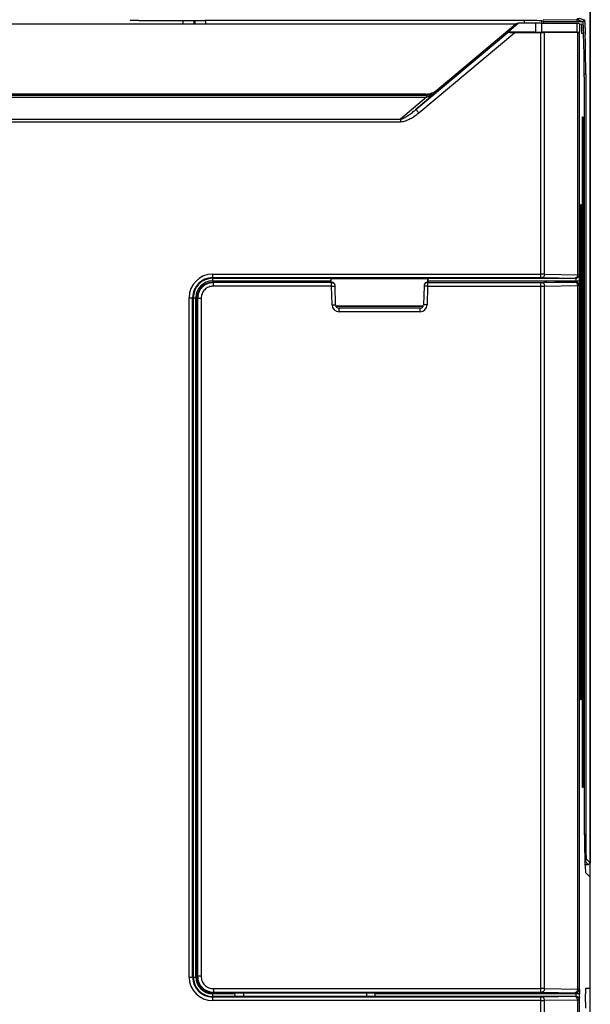
# Model space of a CAD drawing. Units: millimetres. Extents: x -3673 to 8130, y 0 to 2155.
# Drawn here: x 192 to 224, y 1893 to 1949 of the extents above; entities that cross this region are included whole.
import ezdxf

# ---------------------------------------------------------------- set-up
doc = ezdxf.new("R2010")
doc.units = ezdxf.units.MM
for name, color, linetype in [('64466285094_BODY_CASE_A_BL1', 7, 'Continuous'), ('64466285096_IO_CASE_BL4', 7, 'Continuous'), ('64616285193_OPTION_COVER_BL3', 7, 'Continuous'), ('64616285194_POWER_COVER_A_BL0', 7, 'Continuous')]:
    doc.layers.add(name, color=color, linetype=linetype)

msp = doc.modelspace()

# ---------------------------------------------------------------- linework, layer by layer
at = {"layer": '64466285094_BODY_CASE_A_BL1', "color": 7, "linetype": 'Continuous'}
msp.add_line((224.201, 1872.241), (224.201, 1998.241), dxfattribs=at)
at = {"layer": '64466285096_IO_CASE_BL4', "color": 7, "linetype": 'Continuous'}
for p, q in [((224.188, 1998.228), (224.188, 1901.354)), ((198.001, 1949.371), (198.001, 1949.345)), ((198.501, 1949.34), (202.251, 1949.34)), ((202.283, 1949.324), (202.251, 1949.34)), ((220.451, 1949.324), (202.283, 1949.324)), ((220.451, 1949.171), (220.451, 1949.324)), ((221.549, 1949.267), (221.451, 1949.316)), ((221.451, 1949.169), (221.451, 1949.316)), ((221.525, 1949.382), (223.402, 1949.366)), ((221.549, 1949.267), (223.759, 1949.267)), ((223.463, 1949.365), (223.759, 1949.267)), ((223.563, 1949.465), (223.859, 1949.367)), ((223.925, 1948.015), (223.926, 1947.985)), ((223.939, 1946.267), (223.839, 1946.267)), ((223.939, 1946.267), (223.939, 1902.966)), ((223.939, 1902.966), (223.839, 1902.966)), ((223.888, 1901.454), (224.088, 1901.254)), ((223.975, 1901.567), (224.188, 1901.354)), ((223.895, 1901.254), (224.088, 1901.254))]:
    msp.add_line(p, q, dxfattribs=at)
for centre, radius, start, end in [((248.834, 1949.35), 46.552, 180.031, 180.2654), ((174.09, 1947.154), 49.843, 0.9896, 1.5595), ((133.307, 1946.44), 90.632, 0.1771, 0.97677), ((106.677, 1946.267), 117.262, 359.99969, 0.22123)]:
    msp.add_arc(centre, radius, start, end, dxfattribs=at)
for centre, major_axis, ratio, start_param, end_param in [((198.501, 1949.345), (0.5, 0), 0.008727, 3.141593, 4.712389), ((220.451, 1949.316), (1, 0), 0.008727, 0.017453, 1.570796), ((221.549, 1946.267), (0, 3), 0.017455, 6.031331, 6.274459), ((224.088, 1901.354), (0.0708, -0.0708), 0.999315, -0.785056, 0.785056)]:
    msp.add_ellipse(centre, major_axis=major_axis, ratio=ratio, start_param=start_param, end_param=end_param, dxfattribs=at)
for points, knots in [([(223.472, 1949.466), (223.472, 1949.454), (223.469, 1949.429), (223.454, 1949.396), (223.431, 1949.373), (223.412, 1949.367), (223.402, 1949.366)], [0, 0, 0, 0, 0.288579, 0.557053, 0.792227, 1, 1, 1, 1]), ([(223.402, 1949.366), (223.411, 1949.366), (223.422, 1949.366), (223.437, 1949.366), (223.445, 1949.366), (223.452, 1949.366), (223.457, 1949.366), (223.461, 1949.365), (223.462, 1949.365), (223.463, 1949.365)], [0, 0, 0, 0, 0.412022, 0.58114, 0.723187, 0.836995, 0.921494, 0.975996, 1, 1, 1, 1]), ([(223.563, 1949.465), (223.563, 1949.452), (223.557, 1949.426), (223.535, 1949.393), (223.502, 1949.371), (223.476, 1949.365), (223.463, 1949.365)], [0, 0, 0, 0, 0.249772, 0.50005, 0.750298, 1, 1, 1, 1]), ([(223.859, 1949.367), (223.859, 1949.354), (223.853, 1949.327), (223.831, 1949.294), (223.798, 1949.272), (223.772, 1949.267), (223.759, 1949.267)], [0, 0, 0, 0, 0.249774, 0.500053, 0.7503, 1, 1, 1, 1]), ([(223.759, 1949.267), (223.759, 1949.266), (223.761, 1949.265), (223.764, 1949.26), (223.767, 1949.25), (223.77, 1949.234), (223.772, 1949.222), (223.773, 1949.214)], [0, 0, 0, 0, 0.040771, 0.10176, 0.297114, 0.59605, 1, 1, 1, 1]), ([(223.773, 1949.214), (223.775, 1949.2), (223.779, 1949.168), (223.786, 1949.089), (223.79, 1949.023), (223.793, 1948.975)], [0, 0, 0, 0, 0.17618, 0.402223, 1, 1, 1, 1]), ([(223.859, 1949.367), (223.859, 1949.366), (223.861, 1949.365), (223.864, 1949.36), (223.866, 1949.35), (223.87, 1949.334), (223.873, 1949.312), (223.877, 1949.284), (223.88, 1949.251), (223.883, 1949.211), (223.886, 1949.183), (223.887, 1949.168)], [0, 0, 0, 0, 0.011057, 0.027682, 0.081019, 0.162659, 0.272981, 0.412017, 0.579687, 0.77582, 1, 1, 1, 1]), ([(223.887, 1949.168), (223.888, 1949.152), (223.893, 1949.078), (223.896, 1949.004), (223.899, 1948.946)], [0, 0, 0, 0, 0.216971, 1, 1, 1, 1]), ([(223.793, 1948.975), (223.795, 1948.948), (223.801, 1948.819), (223.806, 1948.69), (223.809, 1948.589)], [0, 0, 0, 0, 0.213934, 1, 1, 1, 1]), ([(223.899, 1948.946), (223.9, 1948.914), (223.906, 1948.769), (223.911, 1948.624), (223.914, 1948.511)], [0, 0, 0, 0, 0.220396, 1, 1, 1, 1]), ([(223.939, 1902.966), (223.939, 1902.877), (223.94, 1902.701), (223.942, 1902.445), (223.944, 1902.243), (223.947, 1902.093), (223.949, 1901.992), (223.952, 1901.9), (223.955, 1901.818), (223.958, 1901.747), (223.961, 1901.688), (223.964, 1901.645), (223.966, 1901.617), (223.968, 1901.601), (223.969, 1901.588), (223.971, 1901.578), (223.973, 1901.571), (223.974, 1901.568), (223.975, 1901.567)], [0, 0, 0, 0, 0.191848, 0.37686, 0.547491, 0.62551, 0.697715, 0.763424, 0.822013, 0.872971, 0.915821, 0.950194, 0.964098, 0.975767, 0.985188, 0.992351, 0.997264, 1, 1, 1, 1]), ([(223.975, 1901.567), (223.975, 1901.554), (223.97, 1901.528), (223.947, 1901.494), (223.914, 1901.472), (223.888, 1901.467), (223.875, 1901.467)], [0, 0, 0, 0, 0.249722, 0.5, 0.750278, 1, 1, 1, 1])]:
    msp.add_open_spline(points, degree=3, knots=knots, dxfattribs=at)
at = {"layer": '64616285193_OPTION_COVER_BL3', "color": 7, "linetype": 'Continuous'}
for p, q in [((202.741, 1934.4), (202.722, 1934.42)), ((209.468, 1934.4), (202.741, 1934.4)), ((202.741, 1934.2), (202.741, 1934.4)), ((209.468, 1934.2), (202.741, 1934.2)), ((209.468, 1934.2), (209.468, 1934.4)), ((209.468, 1934.2), (209.668, 1934.206)), ((209.496, 1933.13), (209.468, 1934.2)), ((209.696, 1933.135), (209.668, 1934.206)), ((214.734, 1934.206), (214.706, 1933.135)), ((214.934, 1934.2), (214.734, 1934.206)), ((214.934, 1934.2), (214.906, 1933.13)), ((214.934, 1934.4), (221.385, 1934.4)), ((214.934, 1934.4), (214.934, 1934.2)), ((214.934, 1934.2), (221.385, 1934.2)), ((221.385, 1893.981), (221.385, 1934.4)), ((221.455, 1934.401), (223.333, 1934.433)), ((221.595, 1934.42), (221.737, 1934.42)), ((221.595, 1934.201), (223.472, 1934.233)), ((221.595, 1894.18), (221.595, 1934.201)), ((222.254, 1934.437), (222.235, 1934.431)), ((222.454, 1934.441), (223.373, 1934.441)), ((223.363, 1934.434), (223.373, 1934.441)), ((223.472, 1934.233), (223.472, 1894.148)), ((223.563, 1934.234), (223.563, 1894.147)), ((201.806, 1933.536), (201.802, 1933.299)), ((201.841, 1933.501), (201.806, 1933.536)), ((202.041, 1933.501), (201.841, 1933.501)), ((201.841, 1933.501), (201.841, 1894.881)), ((202.041, 1933.501), (202.041, 1894.881)), ((201.801, 1933.158), (201.801, 1894.841)), ((209.496, 1933.13), (209.696, 1933.135)), ((214.506, 1932.941), (209.896, 1932.941)), ((209.896, 1932.741), (209.896, 1932.941)), ((214.506, 1932.741), (214.506, 1932.941)), ((214.906, 1933.13), (214.706, 1933.135)), ((214.506, 1932.741), (209.896, 1932.741)), ((201.841, 1894.881), (201.801, 1894.841)), ((202.041, 1894.881), (201.841, 1894.881)), ((202.741, 1894.181), (221.385, 1894.181)), ((202.741, 1894.181), (202.741, 1893.981)), ((221.595, 1894.18), (223.472, 1894.148)), ((202.741, 1893.981), (202.701, 1893.941)), ((202.701, 1893.941), (204.451, 1893.941)), ((202.741, 1893.981), (221.385, 1893.981)), ((204.451, 1893.941), (204.452, 1893.94)), ((204.452, 1893.94), (211.45, 1893.94)), ((204.452, 1893.94), (204.452, 1893.731)), ((211.451, 1893.941), (211.45, 1893.94)), ((211.45, 1893.94), (211.45, 1893.731)), ((211.451, 1893.941), (223.373, 1893.941)), ((221.455, 1893.98), (223.333, 1893.948)), ((223.363, 1893.947), (223.373, 1893.941))]:
    msp.add_line(p, q, dxfattribs=at)
for centre, radius, start, end in [((209.468, 1934.202), 0.199, 79.1865, 89.9349), ((209.47, 1934.2), 0.198, 1.5611, 11.6115), ((214.932, 1934.2), 0.198, 168.3772, 178.4387), ((214.934, 1934.202), 0.199, 90.065, 100.8131), ((221.39, 1976.318), 42.118, 269.9931, 270.2779), ((223.191, 1934.23), 0.281, 0.5273, 7.5621), ((209.896, 1933.141), 0.4, 181.5, 270), ((209.896, 1933.141), 0.2, 181.5, 270), ((214.506, 1933.141), 0.2, 270, 358.5), ((214.506, 1933.141), 0.4, 270, 358.5), ((221.39, 1852.057), 42.123, 89.7221, 90.0068)]:
    msp.add_arc(centre, radius, start, end, dxfattribs=at)
for centre, major_axis, ratio, start_param, end_param in [((202.706, 1933.535), (0.837, 0.338), 0.976036, 1.178326, 2.748817), ((209.467, 1934.223), (0.2, 0.003), 0.982988, 0.013092, 1.557712), ((214.935, 1934.223), (0.2, -0.003), 0.982988, 1.58388, 3.128501), ((221.737, 1934.432), (0.5, 0), 0.024262, -0.458399, -0.073981), ((222.454, 1934.437), (0.2, 0), 0.017431, 1.569883, 3.088391), ((223.373, 1934.241), (0.166, 0.111), 0.999505, -0.587716, 0.982624), ((201.805, 1933.158), (0, 0.2), 0.017455, 0.785398, 1.570796), ((202.701, 1894.841), (0.637, 0.637), 0.999695, -3.926839, -2.356347), ((223.373, 1894.141), (0.166, -0.111), 0.999505, -0.982624, 0.587716)]:
    msp.add_ellipse(centre, major_axis=major_axis, ratio=ratio, start_param=start_param, end_param=end_param, dxfattribs=at)
for points, knots in [([(202.741, 1934.4), (202.682, 1934.4), (202.564, 1934.389), (202.395, 1934.337), (202.238, 1934.254), (202.101, 1934.141), (201.988, 1934.004), (201.904, 1933.847), (201.853, 1933.677), (201.841, 1933.559), (201.841, 1933.501)], [0, 0, 0, 0, 0.124931, 0.250121, 0.375121, 0.500092, 0.625068, 0.750035, 0.875123, 1, 1, 1, 1]), ([(202.741, 1934.2), (202.695, 1934.2), (202.604, 1934.191), (202.472, 1934.151), (202.35, 1934.086), (202.243, 1933.999), (202.155, 1933.892), (202.09, 1933.77), (202.05, 1933.638), (202.041, 1933.546), (202.041, 1933.501)], [0, 0, 0, 0, 0.124932, 0.250121, 0.37512, 0.500092, 0.625068, 0.750035, 0.875122, 1, 1, 1, 1]), ([(209.505, 1934.397), (209.524, 1934.393), (209.562, 1934.38), (209.611, 1934.345), (209.647, 1934.297), (209.66, 1934.259), (209.664, 1934.24)], [0, 0, 0, 0, 0.250175, 0.49987, 0.749681, 1, 1, 1, 1]), ([(214.897, 1934.397), (214.878, 1934.393), (214.84, 1934.38), (214.792, 1934.345), (214.756, 1934.297), (214.742, 1934.259), (214.738, 1934.24)], [0, 0, 0, 0, 0.25017, 0.499863, 0.749675, 1, 1, 1, 1]), ([(221.385, 1934.4), (221.392, 1934.4), (221.415, 1934.4), (221.438, 1934.401), (221.455, 1934.401)], [0, 0, 0, 0, 0.27493, 1, 1, 1, 1]), ([(221.455, 1934.401), (221.464, 1934.401), (221.483, 1934.398), (221.519, 1934.381), (221.558, 1934.341), (221.587, 1934.276), (221.594, 1934.227), (221.595, 1934.201)], [0, 0, 0, 0, 0.102106, 0.209236, 0.444332, 0.712363, 1, 1, 1, 1]), ([(223.333, 1934.433), (223.337, 1934.433), (223.343, 1934.433), (223.35, 1934.433), (223.354, 1934.433), (223.358, 1934.434), (223.36, 1934.434), (223.362, 1934.434), (223.363, 1934.434), (223.363, 1934.434)], [0, 0, 0, 0, 0.411814, 0.580673, 0.722633, 0.836414, 0.921001, 0.975594, 1, 1, 1, 1]), ([(223.333, 1934.433), (223.349, 1934.433), (223.384, 1934.423), (223.426, 1934.385), (223.456, 1934.332), (223.467, 1934.29), (223.47, 1934.267)], [0, 0, 0, 0, 0.210965, 0.445714, 0.710671, 1, 1, 1, 1]), ([(223.363, 1934.434), (223.389, 1934.434), (223.441, 1934.424), (223.508, 1934.379), (223.552, 1934.313), (223.563, 1934.26), (223.563, 1934.234)], [0, 0, 0, 0, 0.249707, 0.499969, 0.750249, 1, 1, 1, 1]), ([(223.472, 1934.233), (223.485, 1934.233), (223.502, 1934.233), (223.524, 1934.233), (223.537, 1934.233), (223.547, 1934.234), (223.555, 1934.234), (223.56, 1934.234), (223.562, 1934.234), (223.563, 1934.234)], [0, 0, 0, 0, 0.412255, 0.581272, 0.72334, 0.837164, 0.921712, 0.976137, 1, 1, 1, 1]), ([(201.841, 1894.881), (201.841, 1894.822), (201.853, 1894.704), (201.904, 1894.534), (201.988, 1894.377), (202.101, 1894.24), (202.238, 1894.128), (202.395, 1894.044), (202.565, 1893.993), (202.682, 1893.981), (202.741, 1893.981)], [0, 0, 0, 0, 0.124931, 0.250121, 0.375121, 0.500092, 0.625068, 0.750035, 0.875123, 1, 1, 1, 1]), ([(202.041, 1894.881), (202.041, 1894.835), (202.05, 1894.743), (202.09, 1894.611), (202.156, 1894.489), (202.243, 1894.383), (202.35, 1894.295), (202.472, 1894.23), (202.604, 1894.19), (202.695, 1894.181), (202.741, 1894.181)], [0, 0, 0, 0, 0.124932, 0.250121, 0.37512, 0.500092, 0.625068, 0.750035, 0.875122, 1, 1, 1, 1]), ([(221.595, 1894.18), (221.594, 1894.155), (221.587, 1894.105), (221.558, 1894.04), (221.519, 1894), (221.483, 1893.984), (221.464, 1893.981), (221.455, 1893.98)], [0, 0, 0, 0, 0.287637, 0.555668, 0.790764, 0.897894, 1, 1, 1, 1]), ([(223.472, 1894.148), (223.472, 1894.126), (223.466, 1894.081), (223.443, 1894.021), (223.406, 1893.975), (223.373, 1893.956), (223.357, 1893.952)], [0, 0, 0, 0, 0.281779, 0.548758, 0.787945, 1, 1, 1, 1]), ([(223.563, 1894.147), (223.563, 1894.121), (223.552, 1894.069), (223.508, 1894.002), (223.441, 1893.958), (223.389, 1893.947), (223.363, 1893.947)], [0, 0, 0, 0, 0.249751, 0.500031, 0.750293, 1, 1, 1, 1]), ([(223.472, 1894.148), (223.485, 1894.148), (223.502, 1894.148), (223.524, 1894.148), (223.537, 1894.148), (223.547, 1894.148), (223.555, 1894.148), (223.56, 1894.147), (223.562, 1894.147), (223.563, 1894.147)], [0, 0, 0, 0, 0.412059, 0.581176, 0.723251, 0.837093, 0.921605, 0.976089, 1, 1, 1, 1]), ([(221.385, 1893.981), (221.392, 1893.981), (221.415, 1893.981), (221.438, 1893.981), (221.455, 1893.98)], [0, 0, 0, 0, 0.275005, 1, 1, 1, 1]), ([(223.357, 1893.952), (223.355, 1893.951), (223.347, 1893.95), (223.339, 1893.949), (223.333, 1893.948)], [0, 0, 0, 0, 0.253323, 1, 1, 1, 1]), ([(223.333, 1893.948), (223.337, 1893.948), (223.343, 1893.948), (223.35, 1893.948), (223.354, 1893.948), (223.358, 1893.948), (223.36, 1893.948), (223.362, 1893.947), (223.363, 1893.947), (223.363, 1893.947)], [0, 0, 0, 0, 0.411618, 0.580578, 0.722548, 0.836344, 0.920889, 0.975542, 1, 1, 1, 1])]:
    msp.add_open_spline(points, degree=3, knots=knots, dxfattribs=at)
at = {"layer": '64616285194_POWER_COVER_A_BL0', "color": 7, "linetype": 'Continuous'}
for p, q in [((158.442, 1949.134), (219.96, 1949.134)), ((201.022, 1949.13), (201.022, 1949.34)), ((201.654, 1949.124), (201.654, 1949.34)), ((201.701, 1949.117), (201.701, 1949.34)), ((215.48, 1945.375), (219.96, 1949.134)), ((220.118, 1949.171), (219.517, 1948.667)), ((220.118, 1949.171), (219.96, 1949.134)), ((221.101, 1949.171), (220.118, 1949.171)), ((221.101, 1948.667), (221.101, 1949.171)), ((223.433, 1949.153), (221.45, 1949.169)), ((221.45, 1948.667), (221.45, 1949.169)), ((223.433, 1949.153), (223.433, 1948.667)), ((223.584, 1949.15), (223.683, 1949.117)), ((223.584, 1949.15), (223.584, 1948.672)), ((223.701, 1949.119), (223.683, 1949.117)), ((223.701, 1949.119), (223.701, 1948.617)), ((214.275, 1944.262), (219.516, 1948.66)), ((214.435, 1944.07), (219.897, 1948.653)), ((219.516, 1948.66), (219.517, 1948.667)), ((221.101, 1948.667), (219.517, 1948.667)), ((219.897, 1948.653), (221.304, 1948.653)), ((221.304, 1948.668), (221.304, 1948.653)), ((221.304, 1948.653), (221.385, 1948.651)), ((221.385, 1934.682), (221.385, 1948.651)), ((223.433, 1948.667), (221.45, 1948.667)), ((223.472, 1948.648), (221.595, 1948.648)), ((221.595, 1934.881), (221.595, 1948.648)), ((223.472, 1948.648), (223.472, 1934.849)), ((223.584, 1948.672), (223.563, 1948.651)), ((223.563, 1948.651), (223.563, 1934.848)), ((223.701, 1948.617), (223.793, 1948.613)), ((223.858, 1946.117), (223.858, 1903.806)), ((215.504, 1945.309), (214.275, 1944.262)), ((215.48, 1945.375), (215.504, 1945.309)), ((163.523, 1944.966), (214.879, 1944.966)), ((163.542, 1945.078), (214.86, 1945.078)), ((214.837, 1945.141), (163.565, 1945.141)), ((214.879, 1944.966), (213.397, 1943.704)), ((214.86, 1945.078), (214.837, 1945.141)), ((214.275, 1944.262), (214.435, 1944.07)), ((165.005, 1943.704), (213.397, 1943.704)), ((165.005, 1943.565), (213.397, 1943.565)), ((213.397, 1943.704), (213.397, 1943.565)), ((223.751, 1943.456), (223.752, 1943.525)), ((223.752, 1943.525), (223.753, 1943.588)), ((223.753, 1943.588), (223.754, 1943.644)), ((223.754, 1943.644), (223.756, 1943.693)), ((223.756, 1943.693), (223.757, 1943.721)), ((223.757, 1943.721), (223.758, 1943.747)), ((223.766, 1943.85), (223.779, 1943.85)), ((223.75, 1943.275), (223.751, 1943.329)), ((223.75, 1906.241), (223.75, 1943.275)), ((223.795, 1943.241), (223.75, 1943.241)), ((223.751, 1943.382), (223.751, 1943.456)), ((223.751, 1943.329), (223.751, 1943.382)), ((223.795, 1943.283), (223.795, 1943.241)), ((223.795, 1943.241), (223.795, 1906.241)), ((223.646, 1938.38), (223.647, 1938.454)), ((223.647, 1938.454), (223.648, 1938.523)), ((223.648, 1938.523), (223.649, 1938.585)), ((223.649, 1938.585), (223.65, 1938.641)), ((223.65, 1938.641), (223.651, 1938.69)), ((223.651, 1938.69), (223.652, 1938.718)), ((223.652, 1938.718), (223.653, 1938.744)), ((223.662, 1938.846), (223.675, 1938.847)), ((223.646, 1938.328), (223.646, 1938.38)), ((223.646, 1938.273), (223.646, 1938.328)), ((223.646, 1911.241), (223.646, 1938.273)), ((223.691, 1938.241), (223.646, 1938.241)), ((223.691, 1938.283), (223.691, 1938.241)), ((223.691, 1938.241), (223.691, 1911.241)), ((202.701, 1934.882), (221.385, 1934.882)), ((202.701, 1934.493), (202.701, 1934.882)), ((202.701, 1934.682), (221.385, 1934.682)), ((202.701, 1934.643), (209.444, 1934.643)), ((209.444, 1934.643), (209.451, 1934.641)), ((209.451, 1934.641), (214.951, 1934.641)), ((209.451, 1934.42), (209.451, 1934.641)), ((214.959, 1934.643), (214.951, 1934.641)), ((214.951, 1934.42), (214.951, 1934.641)), ((214.959, 1934.643), (223.37, 1934.643)), ((221.455, 1934.681), (223.333, 1934.649)), ((221.595, 1934.881), (223.472, 1934.849)), ((223.363, 1934.648), (223.37, 1934.643)), ((202.701, 1934.493), (209.444, 1934.493)), ((209.439, 1934.4), (209.444, 1934.493)), ((214.958, 1934.493), (223.579, 1934.493)), ((214.963, 1934.4), (214.958, 1934.493)), ((223.379, 1934.493), (223.379, 1934.441)), ((223.579, 1934.493), (223.579, 1934.241)), ((201.36, 1933.541), (201.749, 1933.541)), ((201.36, 1894.841), (201.36, 1933.541)), ((201.56, 1894.841), (201.56, 1933.541)), ((201.599, 1894.841), (201.599, 1933.541)), ((201.749, 1894.841), (201.749, 1933.541)), ((214.706, 1933.058), (209.696, 1933.058)), ((214.706, 1933.041), (209.696, 1933.041)), ((223.691, 1911.241), (223.646, 1911.241)), ((223.646, 1911.185), (223.646, 1911.241)), ((223.646, 1911.124), (223.646, 1911.185)), ((223.646, 1911.066), (223.646, 1911.124)), ((223.647, 1911.011), (223.646, 1911.066)), ((223.648, 1910.959), (223.647, 1911.011)), ((223.648, 1910.911), (223.648, 1910.959)), ((223.649, 1910.868), (223.648, 1910.911)), ((223.65, 1910.828), (223.649, 1910.868)), ((223.651, 1910.792), (223.65, 1910.828)), ((223.652, 1910.761), (223.651, 1910.792)), ((223.653, 1910.733), (223.652, 1910.761)), ((223.654, 1910.71), (223.653, 1910.733)), ((223.675, 1910.635), (223.662, 1910.635)), ((223.795, 1906.241), (223.75, 1906.241)), ((223.751, 1906.183), (223.75, 1906.241)), ((223.751, 1906.122), (223.751, 1906.183)), ((223.751, 1906.064), (223.751, 1906.122)), ((223.752, 1906.008), (223.751, 1906.064)), ((223.752, 1905.957), (223.752, 1906.008)), ((223.753, 1905.909), (223.752, 1905.957)), ((223.754, 1905.865), (223.753, 1905.909)), ((223.755, 1905.825), (223.754, 1905.865)), ((223.756, 1905.789), (223.755, 1905.825)), ((223.757, 1905.757), (223.756, 1905.789)), ((223.758, 1905.73), (223.757, 1905.757)), ((223.759, 1905.707), (223.758, 1905.73)), ((223.779, 1905.631), (223.766, 1905.631)), ((223.935, 1900.799), (224.188, 1900.537)), ((224.188, 1894.206), (224.188, 1900.537)), ((201.36, 1894.841), (201.749, 1894.841)), ((223.579, 1894.141), (223.579, 1893.888)), ((223.951, 1894.206), (224.188, 1894.206)), ((203.951, 1893.888), (202.701, 1893.888)), ((202.701, 1893.5), (202.701, 1893.888)), ((203.954, 1893.738), (202.701, 1893.738)), ((221.385, 1893.7), (202.701, 1893.7)), ((203.951, 1893.888), (203.951, 1893.941)), ((203.961, 1893.731), (203.954, 1893.738)), ((211.942, 1893.731), (203.961, 1893.731)), ((211.949, 1893.738), (211.942, 1893.731)), ((223.37, 1893.738), (211.949, 1893.738)), ((211.951, 1893.941), (211.951, 1893.888)), ((223.579, 1893.888), (211.951, 1893.888)), ((221.385, 1871.927), (221.385, 1893.7)), ((223.333, 1893.732), (221.455, 1893.7)), ((223.37, 1893.738), (223.363, 1893.733)), ((223.379, 1893.941), (223.379, 1893.888)), ((221.385, 1893.5), (202.701, 1893.5)), ((223.472, 1893.532), (221.595, 1893.5)), ((221.595, 1872.227), (221.595, 1893.5)), ((223.472, 1893.532), (223.472, 1872.879)), ((223.563, 1893.533), (223.563, 1872.879))]:
    msp.add_line(p, q, dxfattribs=at)
for points in [[(223.758, 1943.747), (223.759, 1943.769), (223.759, 1943.778), (223.76, 1943.787), (223.76, 1943.796), (223.76, 1943.803), (223.761, 1943.809), (223.761, 1943.815), (223.762, 1943.819), (223.762, 1943.823), (223.762, 1943.825)], [(223.653, 1938.744), (223.654, 1938.766), (223.654, 1938.775), (223.655, 1938.784), (223.655, 1938.792), (223.656, 1938.8), (223.656, 1938.806), (223.657, 1938.811), (223.657, 1938.816), (223.657, 1938.819), (223.658, 1938.821)], [(223.658, 1910.66), (223.658, 1910.659), (223.658, 1910.659), (223.657, 1910.661), (223.657, 1910.665), (223.657, 1910.67), (223.656, 1910.676), (223.656, 1910.683), (223.655, 1910.691), (223.655, 1910.7), (223.654, 1910.71)], [(223.762, 1905.656), (223.763, 1905.655), (223.763, 1905.655), (223.762, 1905.658), (223.762, 1905.662), (223.761, 1905.667), (223.761, 1905.673), (223.76, 1905.68), (223.76, 1905.688), (223.759, 1905.697), (223.759, 1905.707)]]:
    msp.add_lwpolyline(points, dxfattribs=at)
for centre, radius, start, end in [((209.633, 1943.332), 14.162, 0.8357, 1.012), ((207.62, 1943.302), 16.175, 0.7194, 0.8386), ((203.539, 1943.254), 20.256, 0.0841, 0.7105), ((246.728, 1943.241), 22.977, 179.7077, 180.0001), ((209.613, 1938.331), 14.077, 0.8357, 1.012), ((207.612, 1938.301), 16.079, 0.7193, 0.8386), ((203.556, 1938.253), 20.135, 0.084, 0.7104), ((246.486, 1938.241), 22.84, 179.7087, 180.0001), ((202.701, 1933.541), 1.341, 90, 180), ((202.701, 1933.541), 1.141, 90, 180), ((202.701, 1933.541), 1.103, 90, 180), ((221.39, 1892.758), 42.123, 89.7221, 90.0068), ((223.37, 1934.841), 0.198, 270.089, 280.1988), ((214.162, 1934.525), 9.417, 0.468, 0.9744), ((210.97, 1934.495), 12.609, 359.9919, 0.4858), ((202.701, 1933.541), 0.953, 90, 180), ((244.195, 1911.232), 20.549, 179.9761, 180.7068), ((207.386, 1911.185), 16.304, 359.0058, 359.3976), ((201.555, 1911.24), 22.136, 359.4136, 0.0023), ((244.423, 1906.232), 20.673, 179.976, 180.7069), ((207.394, 1906.184), 16.401, 359.0058, 359.3974), ((201.527, 1906.24), 22.268, 359.4135, 0.0023), ((202.701, 1894.841), 1.341, 180, 270), ((202.701, 1894.841), 1.141, 180, 270), ((202.701, 1894.841), 1.103, 180, 270), ((202.701, 1894.841), 0.953, 180, 270), ((223.37, 1893.54), 0.198, 79.8012, 89.911), ((211.643, 1893.886), 11.936, 359.0872, 0.0123), ((221.405, 1929.255), 35.755, 269.9678, 270.3032)]:
    msp.add_arc(centre, radius, start, end, dxfattribs=at)
for centre, major_axis, ratio, start_param, end_param in [((221.101, 1949.166), (0.5, 0), 0.008727, 0.798488, 1.570796), ((223.084, 1949.149), (0.5, 0), 0.008727, 0.02618, 0.798488), ((219.905, 1948.66), (0.389, 0), 0.016825, 3.138983, 4.692326), ((221.101, 1948.68), (0.5, 0), 0.026186, -1.570796, -1.152104), ((221.101, 1948.685), (0.5, -0.013), 0.026169, -1.151436, -0.79782), ((221.385, 1948.659), (0.3, -0.008), 0.026169, -1.570128, -0.79782), ((223.084, 1948.685), (0.5, -0.013), 0.026169, -0.79782, -0.025512), ((223.263, 1948.659), (0.3, -0.008), 0.026169, -0.79782, -0.025512), ((223.793, 1946.117), (0, 2.497), 0.026186, -1.570796, -0.000914), ((214.837, 1946.141), (-0.342, 0.94), 0.999828, 2.792582, 3.490603), ((209.436, 1934.493), (0.007, 0.15), 0.052281, -1.568221, -0.014878), ((214.966, 1934.493), (-0.007, 0.15), 0.052281, 0.014878, 1.568221), ((223.937, 1903.806), (0, 3.008), 0.026186, -4.712389, -3.168687), ((203.954, 1893.888), (0, 0.15), 0.017455, -4.712389, -3.159046), ((211.948, 1893.888), (0, 0.15), 0.017455, -3.124139, -1.570796)]:
    msp.add_ellipse(centre, major_axis=major_axis, ratio=ratio, start_param=start_param, end_param=end_param, dxfattribs=at)
for points, knots in [([(214.86, 1945.078), (214.92, 1945.078), (215.038, 1945.088), (215.208, 1945.134), (215.366, 1945.207), (215.46, 1945.273), (215.504, 1945.309)], [0, 0, 0, 0, 0.255811, 0.507737, 0.755223, 1, 1, 1, 1]), ([(214.879, 1944.967), (214.936, 1944.983), (215.077, 1945.034), (215.289, 1945.145), (215.435, 1945.251), (215.504, 1945.309)], [0, 0, 0, 0, 0.248442, 0.623743, 1, 1, 1, 1]), ([(214.86, 1945.078), (214.861, 1945.077), (214.863, 1945.074), (214.865, 1945.068), (214.868, 1945.059), (214.87, 1945.046), (214.873, 1945.03), (214.876, 1945.003), (214.878, 1944.982), (214.879, 1944.966)], [0, 0, 0, 0, 0.029377, 0.085698, 0.171436, 0.286194, 0.428547, 0.596842, 1, 1, 1, 1]), ([(213.397, 1943.704), (213.418, 1943.71), (213.459, 1943.724), (213.54, 1943.758), (213.637, 1943.808), (213.749, 1943.874), (213.896, 1943.969), (214.072, 1944.096), (214.208, 1944.206), (214.275, 1944.262)], [0, 0, 0, 0, 0.062631, 0.125208, 0.250261, 0.375267, 0.500246, 0.750132, 1, 1, 1, 1]), ([(213.397, 1943.565), (213.446, 1943.565), (213.544, 1943.578), (213.685, 1943.618), (213.821, 1943.673), (213.996, 1943.76), (214.205, 1943.889), (214.36, 1944.007), (214.435, 1944.07)], [0, 0, 0, 0, 0.124894, 0.249892, 0.374922, 0.499963, 0.749964, 1, 1, 1, 1]), ([(223.779, 1943.85), (223.779, 1943.837), (223.774, 1943.81), (223.758, 1943.787), (223.748, 1943.778)], [0, 0, 0, 0, 0.499693, 1, 1, 1, 1]), ([(223.751, 1943.358), (223.751, 1943.39), (223.751, 1943.452), (223.752, 1943.541), (223.754, 1943.622), (223.756, 1943.693), (223.757, 1943.745), (223.759, 1943.78), (223.76, 1943.801), (223.761, 1943.819), (223.762, 1943.832), (223.764, 1943.842), (223.765, 1943.847), (223.765, 1943.848)], [0, 0, 0, 0, 0.195239, 0.378578, 0.545416, 0.691387, 0.812591, 0.862886, 0.90587, 0.941255, 0.96883, 0.988427, 1, 1, 1, 1]), ([(223.765, 1943.848), (223.765, 1943.849), (223.766, 1943.849), (223.766, 1943.85), (223.766, 1943.85)], [0, 0, 0, 0, 0.373114, 1, 1, 1, 1]), ([(223.779, 1943.85), (223.78, 1943.85), (223.781, 1943.848), (223.782, 1943.845), (223.783, 1943.84), (223.783, 1943.832), (223.784, 1943.822), (223.785, 1943.809), (223.786, 1943.795), (223.787, 1943.772), (223.789, 1943.738), (223.79, 1943.692), (223.792, 1943.639), (223.792, 1943.602), (223.793, 1943.582)], [0, 0, 0, 0, 0.005497, 0.018592, 0.039851, 0.069309, 0.106927, 0.152606, 0.206149, 0.26734, 0.411791, 0.583828, 0.780874, 1, 1, 1, 1]), ([(223.675, 1938.847), (223.675, 1938.833), (223.669, 1938.806), (223.653, 1938.783), (223.643, 1938.774)], [0, 0, 0, 0, 0.499683, 1, 1, 1, 1]), ([(223.646, 1938.357), (223.646, 1938.389), (223.647, 1938.45), (223.648, 1938.539), (223.649, 1938.62), (223.651, 1938.69), (223.653, 1938.742), (223.654, 1938.777), (223.655, 1938.798), (223.657, 1938.815), (223.658, 1938.829), (223.659, 1938.838), (223.66, 1938.843), (223.661, 1938.845)], [0, 0, 0, 0, 0.195219, 0.378553, 0.545393, 0.691373, 0.812586, 0.862885, 0.905872, 0.941259, 0.968834, 0.988431, 1, 1, 1, 1]), ([(223.661, 1938.845), (223.661, 1938.845), (223.661, 1938.846), (223.661, 1938.846), (223.662, 1938.846)], [0, 0, 0, 0, 0.373091, 1, 1, 1, 1]), ([(223.675, 1938.847), (223.675, 1938.847), (223.676, 1938.845), (223.677, 1938.842), (223.678, 1938.836), (223.679, 1938.828), (223.68, 1938.818), (223.68, 1938.806), (223.681, 1938.792), (223.683, 1938.769), (223.684, 1938.735), (223.685, 1938.689), (223.687, 1938.637), (223.688, 1938.599), (223.688, 1938.58)], [0, 0, 0, 0, 0.005497, 0.018592, 0.039851, 0.069309, 0.106927, 0.152606, 0.206148, 0.26734, 0.41179, 0.583827, 0.780874, 1, 1, 1, 1]), ([(221.385, 1934.682), (221.392, 1934.682), (221.415, 1934.682), (221.438, 1934.682), (221.455, 1934.681)], [0, 0, 0, 0, 0.275005, 1, 1, 1, 1]), ([(221.595, 1934.881), (221.594, 1934.856), (221.587, 1934.806), (221.558, 1934.741), (221.519, 1934.701), (221.483, 1934.685), (221.464, 1934.681), (221.455, 1934.681)], [0, 0, 0, 0, 0.287637, 0.555668, 0.790764, 0.897894, 1, 1, 1, 1]), ([(223.472, 1934.849), (223.472, 1934.824), (223.465, 1934.774), (223.436, 1934.709), (223.397, 1934.669), (223.36, 1934.653), (223.342, 1934.649), (223.333, 1934.649)], [0, 0, 0, 0, 0.287637, 0.555669, 0.790765, 0.897894, 1, 1, 1, 1]), ([(223.333, 1934.649), (223.337, 1934.649), (223.343, 1934.649), (223.35, 1934.649), (223.354, 1934.649), (223.358, 1934.649), (223.36, 1934.649), (223.362, 1934.648), (223.363, 1934.648), (223.363, 1934.648)], [0, 0, 0, 0, 0.411618, 0.580578, 0.722548, 0.836344, 0.920889, 0.975542, 1, 1, 1, 1]), ([(223.563, 1934.848), (223.563, 1934.822), (223.552, 1934.77), (223.508, 1934.703), (223.441, 1934.659), (223.389, 1934.648), (223.363, 1934.648)], [0, 0, 0, 0, 0.249751, 0.500031, 0.750293, 1, 1, 1, 1]), ([(223.37, 1934.643), (223.371, 1934.643), (223.371, 1934.642), (223.372, 1934.64), (223.373, 1934.636), (223.374, 1934.628), (223.375, 1934.616), (223.377, 1934.597), (223.378, 1934.575), (223.379, 1934.549), (223.379, 1934.522), (223.379, 1934.503), (223.379, 1934.493)], [0, 0, 0, 0, 0.008661, 0.025374, 0.050838, 0.085025, 0.178473, 0.302511, 0.452592, 0.623177, 0.807939, 1, 1, 1, 1]), ([(223.57, 1934.843), (223.57, 1934.82), (223.562, 1934.774), (223.527, 1934.712), (223.472, 1934.667), (223.428, 1934.65), (223.405, 1934.646)], [0, 0, 0, 0, 0.249401, 0.499681, 0.749522, 1, 1, 1, 1]), ([(223.472, 1934.849), (223.485, 1934.849), (223.502, 1934.849), (223.524, 1934.849), (223.537, 1934.849), (223.547, 1934.849), (223.555, 1934.848), (223.56, 1934.848), (223.562, 1934.848), (223.563, 1934.848)], [0, 0, 0, 0, 0.412059, 0.581176, 0.723251, 0.837093, 0.921605, 0.976089, 1, 1, 1, 1]), ([(223.57, 1934.843), (223.57, 1934.843), (223.571, 1934.842), (223.571, 1934.84), (223.572, 1934.836), (223.572, 1934.831), (223.573, 1934.825), (223.574, 1934.814), (223.574, 1934.798), (223.575, 1934.776), (223.576, 1934.749), (223.577, 1934.718), (223.577, 1934.697), (223.578, 1934.685)], [0, 0, 0, 0, 0.007339, 0.022344, 0.045274, 0.076137, 0.11487, 0.161319, 0.276665, 0.420539, 0.590782, 0.784887, 1, 1, 1, 1]), ([(223.662, 1910.635), (223.661, 1910.635), (223.661, 1910.636), (223.66, 1910.638), (223.659, 1910.642), (223.658, 1910.649), (223.657, 1910.66), (223.656, 1910.673), (223.655, 1910.689), (223.654, 1910.708), (223.653, 1910.738), (223.651, 1910.781), (223.65, 1910.84), (223.648, 1910.907), (223.648, 1910.954), (223.647, 1910.979)], [0, 0, 0, 0, 0.001982, 0.005676, 0.019176, 0.041061, 0.071324, 0.109888, 0.156552, 0.211067, 0.273175, 0.418962, 0.591012, 0.785968, 1, 1, 1, 1]), ([(223.675, 1910.635), (223.675, 1910.649), (223.669, 1910.677), (223.651, 1910.701), (223.64, 1910.71)], [0, 0, 0, 0, 0.499798, 1, 1, 1, 1]), ([(223.676, 1910.636), (223.676, 1910.636), (223.676, 1910.635), (223.675, 1910.635), (223.675, 1910.635)], [0, 0, 0, 0, 0.375519, 1, 1, 1, 1]), ([(223.688, 1910.902), (223.687, 1910.867), (223.686, 1910.817), (223.684, 1910.755), (223.683, 1910.718), (223.681, 1910.687), (223.68, 1910.663), (223.678, 1910.648), (223.677, 1910.64), (223.676, 1910.637), (223.676, 1910.636)], [0, 0, 0, 0, 0.392597, 0.55785, 0.699519, 0.815816, 0.905288, 0.966869, 0.986985, 1, 1, 1, 1]), ([(223.766, 1905.631), (223.766, 1905.631), (223.766, 1905.632), (223.765, 1905.634), (223.764, 1905.638), (223.763, 1905.646), (223.762, 1905.656), (223.761, 1905.67), (223.76, 1905.686), (223.759, 1905.705), (223.757, 1905.735), (223.756, 1905.779), (223.754, 1905.838), (223.753, 1905.905), (223.752, 1905.952), (223.752, 1905.977)], [0, 0, 0, 0, 0.001982, 0.005676, 0.019176, 0.041061, 0.071324, 0.109888, 0.156552, 0.211066, 0.273175, 0.418962, 0.591011, 0.785967, 1, 1, 1, 1]), ([(223.779, 1905.631), (223.779, 1905.645), (223.773, 1905.674), (223.756, 1905.697), (223.745, 1905.707)], [0, 0, 0, 0, 0.499806, 1, 1, 1, 1]), ([(223.781, 1905.632), (223.78, 1905.632), (223.78, 1905.632), (223.78, 1905.631), (223.779, 1905.631)], [0, 0, 0, 0, 0.375543, 1, 1, 1, 1]), ([(223.793, 1905.9), (223.792, 1905.865), (223.791, 1905.815), (223.789, 1905.752), (223.788, 1905.715), (223.786, 1905.684), (223.784, 1905.66), (223.783, 1905.645), (223.782, 1905.636), (223.781, 1905.633), (223.781, 1905.632)], [0, 0, 0, 0, 0.392591, 0.557841, 0.699509, 0.815807, 0.905281, 0.966865, 0.986983, 1, 1, 1, 1]), ([(223.951, 1893.075), (223.95, 1893.075), (223.95, 1893.076), (223.949, 1893.078), (223.948, 1893.082), (223.948, 1893.087), (223.947, 1893.093), (223.946, 1893.103), (223.945, 1893.12), (223.944, 1893.143), (223.942, 1893.172), (223.941, 1893.205), (223.94, 1893.242), (223.939, 1893.283), (223.938, 1893.344), (223.937, 1893.427), (223.936, 1893.532), (223.936, 1893.641), (223.936, 1893.751), (223.937, 1893.855), (223.938, 1893.938), (223.939, 1893.999), (223.94, 1894.04), (223.941, 1894.077), (223.942, 1894.11), (223.944, 1894.139), (223.945, 1894.162), (223.946, 1894.181), (223.947, 1894.193), (223.948, 1894.2), (223.949, 1894.203), (223.95, 1894.205), (223.95, 1894.206), (223.951, 1894.206)], [0, 0, 0, 0, 0.00088, 0.002804, 0.00588, 0.010119, 0.015516, 0.022061, 0.038549, 0.059489, 0.084722, 0.113962, 0.146906, 0.18325, 0.222686, 0.30929, 0.40321, 0.500819, 0.598388, 0.692145, 0.778529, 0.817927, 0.854251, 0.887118, 0.916246, 0.94138, 0.962265, 0.978648, 0.990354, 0.994451, 0.997386, 0.999186, 1, 1, 1, 1]), ([(221.455, 1893.7), (221.45, 1893.7), (221.427, 1893.7), (221.403, 1893.7), (221.385, 1893.7)], [0, 0, 0, 0, 0.215436, 1, 1, 1, 1]), ([(221.595, 1893.5), (221.594, 1893.526), (221.587, 1893.575), (221.558, 1893.64), (221.519, 1893.68), (221.483, 1893.697), (221.464, 1893.7), (221.455, 1893.7)], [0, 0, 0, 0, 0.287637, 0.555669, 0.790765, 0.897894, 1, 1, 1, 1]), ([(223.363, 1893.733), (223.363, 1893.733), (223.362, 1893.733), (223.36, 1893.733), (223.358, 1893.733), (223.354, 1893.733), (223.35, 1893.732), (223.343, 1893.732), (223.337, 1893.732), (223.333, 1893.732)], [0, 0, 0, 0, 0.024404, 0.078989, 0.163553, 0.277298, 0.419217, 0.588094, 1, 1, 1, 1]), ([(223.472, 1893.532), (223.472, 1893.558), (223.465, 1893.607), (223.436, 1893.672), (223.397, 1893.712), (223.36, 1893.729), (223.342, 1893.732), (223.333, 1893.732)], [0, 0, 0, 0, 0.287637, 0.555668, 0.790764, 0.897894, 1, 1, 1, 1]), ([(223.563, 1893.533), (223.563, 1893.559), (223.552, 1893.612), (223.508, 1893.678), (223.441, 1893.723), (223.389, 1893.733), (223.363, 1893.733)], [0, 0, 0, 0, 0.249751, 0.500031, 0.750293, 1, 1, 1, 1]), ([(223.379, 1893.888), (223.379, 1893.878), (223.379, 1893.859), (223.379, 1893.832), (223.378, 1893.807), (223.377, 1893.784), (223.375, 1893.766), (223.374, 1893.753), (223.373, 1893.746), (223.372, 1893.742), (223.371, 1893.739), (223.371, 1893.738), (223.37, 1893.738)], [0, 0, 0, 0, 0.192077, 0.376988, 0.547694, 0.697796, 0.821741, 0.915073, 0.94921, 0.974645, 0.991343, 1, 1, 1, 1]), ([(223.57, 1893.538), (223.57, 1893.561), (223.562, 1893.608), (223.527, 1893.669), (223.472, 1893.715), (223.428, 1893.731), (223.405, 1893.735)], [0, 0, 0, 0, 0.249401, 0.499681, 0.749522, 1, 1, 1, 1]), ([(223.578, 1893.695), (223.577, 1893.684), (223.577, 1893.663), (223.576, 1893.632), (223.575, 1893.605), (223.574, 1893.583), (223.574, 1893.567), (223.573, 1893.556), (223.572, 1893.55), (223.572, 1893.545), (223.571, 1893.542), (223.571, 1893.54), (223.57, 1893.538), (223.57, 1893.538)], [0, 0, 0, 0, 0.215377, 0.409575, 0.579779, 0.723542, 0.838794, 0.885192, 0.923887, 0.954736, 0.977658, 0.992658, 1, 1, 1, 1]), ([(223.563, 1893.533), (223.562, 1893.533), (223.56, 1893.533), (223.555, 1893.533), (223.547, 1893.533), (223.537, 1893.533), (223.524, 1893.532), (223.502, 1893.532), (223.485, 1893.532), (223.472, 1893.532)], [0, 0, 0, 0, 0.023861, 0.078278, 0.162804, 0.276591, 0.418618, 0.587652, 1, 1, 1, 1])]:
    msp.add_open_spline(points, degree=3, knots=knots, dxfattribs=at)

doc.saveas('drawing.dxf')
